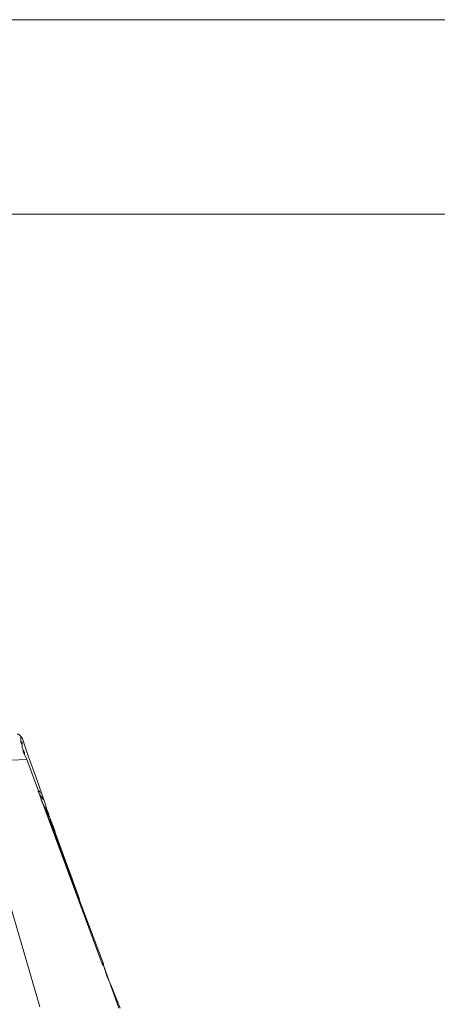
# Model space of a CAD drawing. Units: inches. Extents: x 15 to 1225, y 15 to 826.
# Drawn here: x 1007 to 1065, y 689 to 826 of the extents above; entities that cross this region are included whole.
import ezdxf

# ---------------------------------------------------------------- set-up
doc = ezdxf.new("R2010")
doc.units = ezdxf.units.IN
doc.header["$MEASUREMENT"] = 0
doc.layers.add('Ebene 1', color=7, linetype='Continuous')

# ---------------------------------------------------------------- blocks, each defined once
blk = doc.blocks.new('block 6')
at = {"layer": 'Ebene 1', "lineweight": 0}
blk.add_lwpolyline([(1225, 30.64), (1225, 799), (138.44, 799), (138.44, 30.64), (1225, 30.64)], dxfattribs=at)
blk = doc.blocks.new('block 7')
at = {"layer": 'Ebene 1', "lineweight": 0}
for points in [[(1006.73, 726.17), (1006.57, 726.34), (1006.4, 726.34)], [(1006.9, 726.01), (1006.73, 726.17)], [(1007.07, 725.84), (1006.9, 726.01)], [(1006.9, 725.5), (1006.9, 725.67), (1006.9, 725.84), (1006.9, 726.01)], [(1006.9, 726.01), (1006.9, 725.84)], [(1006.9, 726.01), (1006.9, 726.01)], [(1006.9, 726.01), (1006.9, 726.01)], [(1006.9, 725.84), (1006.9, 725.67), (1006.9, 725.5)], [(1007.07, 725.84), (1006.9, 725.84)], [(1007.73, 722.83), (1007.4, 723.5), (1007.23, 723.83), (1007.23, 724.17), (1007.07, 724.5), (1007.07, 724.84), (1006.9, 725.17), (1006.9, 725.5)], [(1006.9, 725.5), (1006.9, 725.34), (1007.07, 725.17), (1007.07, 724.84), (1007.07, 724.5), (1007.23, 724.17), (1007.4, 723.83), (1007.4, 723.5), (1007.73, 722.83)], [(1007.07, 725.84), (1007.07, 725.84)], [(1007.9, 723.33), (1007.07, 725.84)], [(999.55, 722.5), (1009.57, 688.26)], [(999.72, 722.5), (1007.73, 722.83)], [(1007.73, 722.83), (1009.41, 718.32)], [(1007.73, 722.83), (1009.41, 718.32)], [(1007.73, 722.83), (1007.73, 722.83)], [(1010.24, 716.82), (1009.07, 720.16), (1007.9, 723.33)], [(1009.41, 718.32), (1009.41, 718.16)], [(1009.41, 718.16), (1009.41, 718.32)], [(1009.41, 718.32), (1009.41, 718.32)], [(1009.41, 718.16), (1018.26, 694.27)], [(1009.41, 718.16), (1018.43, 694.27)], [(1009.41, 718.16), (1009.41, 718.16)], [(1009.41, 718.16), (1009.41, 718.16)], [(1009.74, 717.65), (1009.74, 717.49)], [(1010.74, 714.98), (1010.24, 716.82)], [(1010.41, 715.98), (1010.41, 715.82)], [(1010.74, 715.15), (1011.58, 712.98)], [(1010.91, 714.81), (1010.74, 714.98)], [(1010.74, 714.65), (1011.58, 712.81)], [(1011.08, 714.15), (1011.08, 714.31), (1010.91, 714.81)], [(1011.24, 713.98), (1011.08, 714.15)], [(1011.24, 713.65), (1011.24, 713.98)], [(1011.41, 713.48), (1011.24, 713.65)], [(1011.41, 713.14), (1011.41, 713.48)], [(1011.74, 712.48), (1011.41, 713.14)], [(1011.41, 712.81), (1011.58, 712.81)], [(1011.58, 712.98), (1011.74, 712.48)], [(1011.58, 712.81), (1012.75, 709.3)], [(1012.58, 710.14), (1011.74, 712.48)], [(1011.74, 712.48), (1015.08, 703.29)], [(1014.08, 706.13), (1012.58, 710.14)], [(1014.75, 704.12), (1014.08, 706.13)], [(1015.08, 703.29), (1014.92, 703.29), (1014.92, 703.46), (1014.92, 703.62), (1014.75, 703.79), (1014.75, 703.96), (1014.75, 704.12)], [(1018.26, 694.44), (1018.43, 694.27)], [(1018.43, 694.1), (1018.26, 694.27)], [(1018.26, 694.27), (1018.43, 694.27)], [(1018.43, 694.27), (1018.43, 694.27)], [(1018.43, 694.1), (1018.43, 694.27)], [(1018.43, 694.27), (1018.43, 694.1)], [(1020.6, 688.09), (1018.43, 694.1)], [(1018.43, 694.1), (1018.43, 694.1)], [(1018.43, 694.1), (1018.43, 694.1)], [(1018.43, 694.1), (1018.43, 694.1)], [(1018.93, 692.6), (1018.43, 694.1)], [(1019.59, 691.1), (1018.93, 692.6)], [(1019.59, 691.1), (1020.76, 688.09)]]:
    blk.add_lwpolyline(points, dxfattribs=at)
for points in [[(1009.24, 718.35), (1009.24, 718.36), (1009.23, 718.36), (1009.23, 718.37)], [(1009.34, 718.31), (1009.33, 718.32), (1009.33, 718.33), (1009.33, 718.33)], [(1009.64, 718.1), (1009.58, 718.22), (1009.51, 718.35), (1009.45, 718.47)], [(1009.66, 717.76), (1009.62, 717.83), (1009.58, 717.91), (1009.55, 717.98)], [(1009.66, 717.67), (1009.65, 717.69), (1009.63, 717.71), (1009.62, 717.74)], [(1009.97, 717.23), (1009.89, 717.41), (1009.81, 717.59), (1009.73, 717.76)], [(1010.13, 716.29), (1010, 716.59), (1009.87, 716.89), (1009.74, 717.19)], [(1010.23, 716.1), (1010.08, 716.47), (1009.93, 716.83), (1009.77, 717.18)], [(1010.25, 716.08), (1010.22, 716.16), (1010.19, 716.24), (1010.15, 716.32)], [(1010.43, 716.02), (1010.41, 716.07), (1010.39, 716.12), (1010.37, 716.17)], [(1010.45, 715.86), (1010.42, 715.93), (1010.39, 716), (1010.37, 716.07)], [(1010.57, 715.44), (1010.51, 715.59), (1010.46, 715.73), (1010.4, 715.88)], [(1010.61, 715.62), (1010.58, 715.69), (1010.55, 715.76), (1010.53, 715.83)], [(1010.7, 715.07), (1010.64, 715.22), (1010.59, 715.37), (1010.53, 715.52)], [(1010.82, 715.13), (1010.75, 715.31), (1010.69, 715.48), (1010.63, 715.65)], [(1010.81, 714.8), (1010.78, 714.88), (1010.75, 714.96), (1010.72, 715.04)], [(1018.21, 694.28), (1018.22, 694.27), (1018.22, 694.27), (1018.22, 694.26)], [(1018.36, 694.17), (1018.35, 694.21), (1018.34, 694.24), (1018.32, 694.28)], [(1018.35, 694.02), (1018.35, 694.03), (1018.35, 694.04), (1018.34, 694.05)], [(1018.4, 694.27), (1018.4, 694.26), (1018.41, 694.24), (1018.42, 694.23)]]:
    blk.add_open_spline(points, degree=3, dxfattribs=at)

msp = doc.modelspace()

# ---------------------------------------------------------------- linework, layer by layer
at = {"layer": 'Ebene 1', "color": 250, "lineweight": 18, "true_color": 0x1d1d1b}
msp.add_lwpolyline([(14.57, 826.15), (1175.2, 826.15)], dxfattribs=at)

# ---------------------------------------------------------------- block references
at = {"layer": 'Ebene 1'}
for name in ['block 6', 'block 7']:
    msp.add_blockref(name, (0, 0), dxfattribs=at)

doc.saveas('drawing.dxf')
